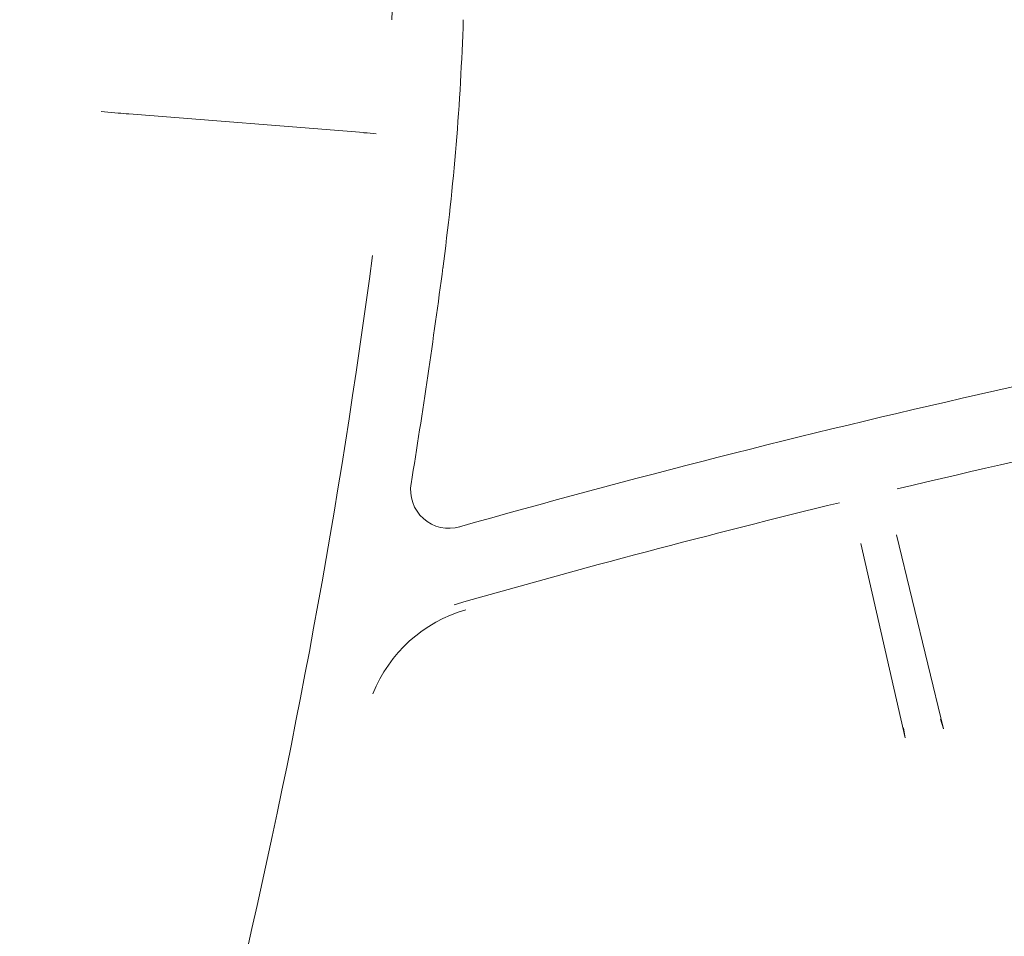
# Model space of a CAD drawing. Units: millimetres. Extents: x 0 to 286, y -53 to 204.
# Drawn here: x 220 to 225, y 136 to 141 of the extents above; entities that cross this region are included whole.
import ezdxf
from ezdxf.enums import TextEntityAlignment as Align

# ---------------------------------------------------------------- set-up
doc = ezdxf.new("R2010")
doc.units = ezdxf.units.MM
for name, color, linetype in [('C-106_PLAST-PATA', 7, 'Continuous'), ('Default', 7, 'Continuous'), ('Predeterminado', 7, 'Continuous')]:
    doc.layers.add(name, color=color, linetype=linetype)
doc.styles.add('SEACAD_Arial', font='txt')
doc.dimstyles.new('ISO', dxfattribs={"dimtxt": 2, "dimasz": 1, "dimexe": 1, "dimexo": 2, "dimgap": 0.5, "dimtad": 0, "dimtih": 1, "dimtoh": 1, "dimlfac": 20, "dimtxsty": 'SEACAD_Arial', "dimblk1": '_SE_FILLED', "dimblk2": '_SE_FILLED', "dimsah": 1, "dimcen": 1, "dimadec": 0, "dimazin": 0, "dimtfac": 0.5, "dimtdec": 3, "dimtmove": 0, "dimatfit": 3, "dimfxl": 1, "dimtolj": 1, "dimarcsym": 0})

# ---------------------------------------------------------------- blocks, each defined once
blk = doc.blocks.new('SE1')
at = {"layer": 'C-106_PLAST-PATA', "color": 7, "linetype": 'Continuous', "lineweight": 9}
for p, q in [((220.0579, 140.1958), (219.9686, 140.2036)), ((220.1123, 140.1915), (221.3375, 140.0939)), ((223.9257, 137.9554), (224.1572, 136.9425)), ((224.3565, 136.9893), (224.1117, 138.0008)), ((224.3415, 137.0405), (224.3565, 136.9893)), ((224.1572, 136.9425), (224.1478, 136.9949))]:
    blk.add_line(p, q, dxfattribs=at)
for centre, radius, start, end in [((169.0958, 142.3895), 52.415, 358.13238, 4.57625), ((220.5229, 145.7316), 5.5554, 265.1987, 265.7616), ((221.7671, 144.9826), 4.9076, 264.9781, 265.7348), ((183.0863, 144.5094), 38.6282, 346.65165, 352.48132), ((183.0863, 144.5094), 39, 350.78811, 352.45985), ((236.2124, 87.2627), 52.775, 99.75124, 105.80856), ((236.2124, 87.2627), 52.3926, 100.5929, 103.34957), ((221.7807, 138.234), 0.2, 170.2046, 286.3866), ((236.2124, 87.2627), 52.3926, 103.6871, 105.95828), ((222.073, 136.8972), 0.7417, 106.0028, 158.2118)]:
    blk.add_arc(centre, radius, start, end, dxfattribs=at)
blk.add_open_spline([(221.748, 139.3841), (221.8053, 139.8149), (221.841, 140.2476), (221.8551, 140.682)], degree=3, dxfattribs=at)
blk = doc.blocks.new('DMBLK42')
at = {"layer": 'Predeterminado', "linetype": 'Continuous', "lineweight": 9}
for points in [[(205.9644, 159.9498), (206.2883, 160.0286), (205.89, 160.9609)], [(210.7764, 140.1702), (211.1747, 139.238), (211.1003, 140.249)]]:
    blk.add_hatch(color=7, dxfattribs=at).paths.add_polyline_path(points)
at = {"layer": 'Predeterminado', "color": 7, "linetype": 'Continuous', "lineweight": 9}
for p, q in [((218.0279, 163.9137), (204.9183, 160.7245)), ((208.1188, 151.7994), (205.89, 160.9609)), ((211.1747, 139.238), (208.9459, 148.3994)), ((223.3126, 142.1908), (210.2031, 139.0016))]:
    blk.add_line(p, q, dxfattribs=at)
at = {"layer": 'Predeterminado', "color": 7, "linetype": 'Continuous', "lineweight": 9, "style": 'SEACAD_Arial'}
blk.add_text('447', height=2, dxfattribs=at).set_placement((206.1845, 151.0994), align=Align.TOP_LEFT)
blk = doc.blocks.new('_SE_FILLED')
at = {"color": 0}
blk.add_line((0, 0), (-1, 0), dxfattribs=at)
blk.add_solid([(0, 0), (-1, -0.1665), (-1, 0.1665), (0, 0)], dxfattribs=at)

msp = doc.modelspace()

# ---------------------------------------------------------------- block references
at = {"layer": 'Default'}
msp.add_blockref('SE1', (0, 0), dxfattribs=at)

# ---------------------------------------------------------------- dimensions: what is measured, and where the dimension line sits
at = {"layer": 'Predeterminado', "color": 7, "linetype": 'Continuous', "lineweight": 9}
dim = msp.add_linear_dim(base=(211.17471, 139.23795), p1=(225.25591, 142.66362), p2=(219.97119, 164.38652), angle=103.67324, text='\\A1;<>', dimstyle='ISO', override={"dimdec": 0}, dxfattribs=at)
dim.commit()
dim.dimension.update_dxf_attribs({"geometry": 'DMBLK42', "text_midpoint": (208.53235, 150.09941), "dimtype": 161})

doc.saveas('drawing.dxf')
